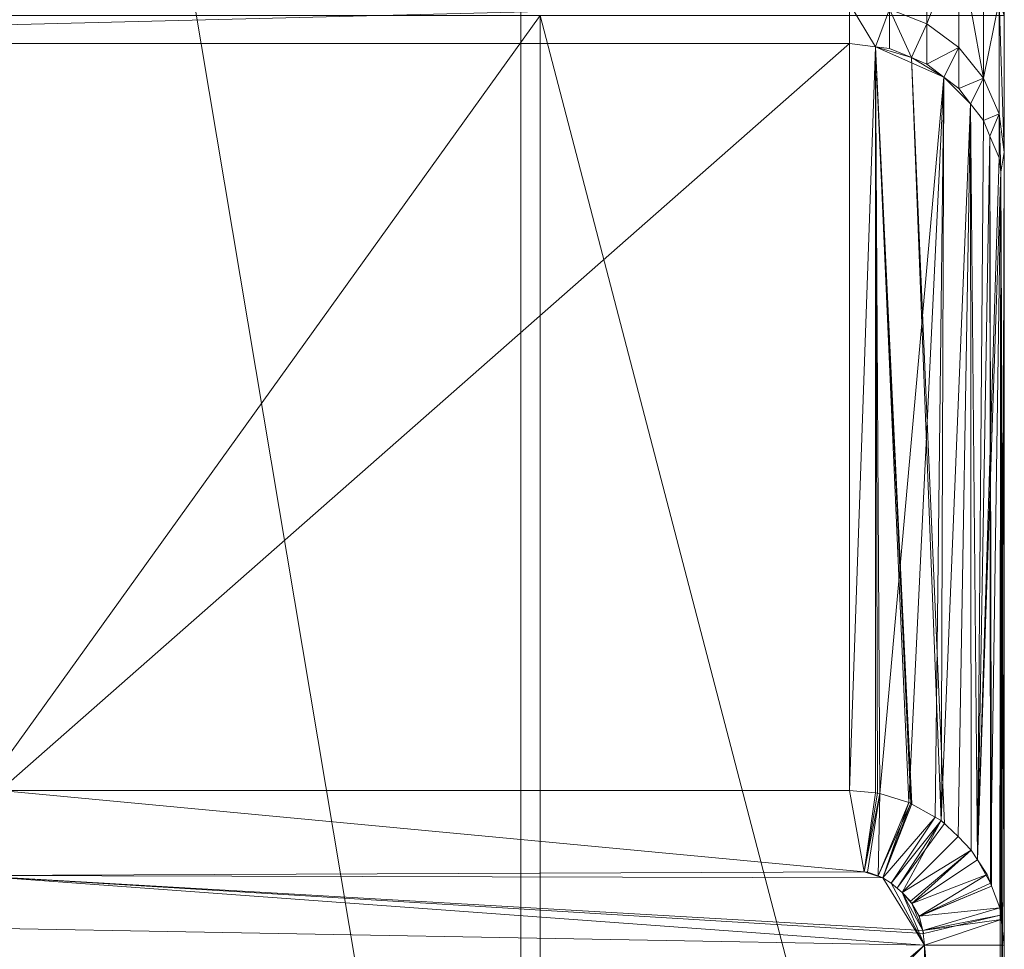
# Model space of a CAD drawing. Units: metres. Extents: x 0 to 1.37, y 0 to 0.64.
# Drawn here: x 1.31 to 1.34, y 0.03 to 0.05 of the extents above; entities that cross this region are included whole.
import ezdxf

# ---------------------------------------------------------------- set-up
doc = ezdxf.new("R2010")
doc.units = ezdxf.units.M
doc.header["$MEASUREMENT"] = 0
doc.layers.add('Mobilier 2D', color=7, linetype='Continuous')
doc.layers.add('Mobilier 3D', color=7, linetype='Continuous')

# ---------------------------------------------------------------- blocks, each defined once
blk = doc.blocks.new('insideworld')
at = {"layer": 'Mobilier 2D', "color": 8, "linetype": 'Continuous', "lineweight": 0}
for p, q in [((1.3225, 0.489), (1.3225, 0)), ((1.323, 0.05), (1.323, 0)), ((1.335, 0.004), (1.335, 0.05))]:
    blk.add_line(p, q, dxfattribs=at)
at = {"layer": 'Mobilier 3D', "color": 3, "linetype": 'Continuous', "lineweight": 0}
for points in [[(1.332611, 0.029618, 0.002065), (1.332581, 0.029635, 0.002065), (1.331666, 0.049193, 0.653743), (1.331666, 0.049193, 0.653743), (1.332611, 0.029618, 0.002065)], [(1.332581, 0.029635, 0.002065), (1.332528, 0.029651, 0.002065), (1.331666, 0.049193, 0.653743), (1.331666, 0.049193, 0.653743), (1.332581, 0.029635, 0.002065)], [(1.331666, 0.049193, 0.653743), (1.331778, 0.029878, 0.002062), (1.331723, 0.029895, 0.002062), (1.331723, 0.029895, 0.002062), (1.331666, 0.049193, 0.653743)], [(1.33345, 0.029107, 0.002073), (1.333371, 0.029183, 0.002071), (1.332601, 0.048911, 0.653752), (1.332601, 0.048911, 0.653752), (1.33345, 0.029107, 0.002073)], [(1.331723, 0.029895, 0.002062), (1.331377, 0.027858, 0), (1.33167, 0.0299, 0.002062), (1.33167, 0.0299, 0.002062), (1.331723, 0.029895, 0.002062)], [(1.331778, 0.029878, 0.002062), (1.331377, 0.027858, 0), (1.331723, 0.029895, 0.002062), (1.331723, 0.029895, 0.002062), (1.331778, 0.029878, 0.002062)], [(1.331778, 0.029878, 0.002062), (1.331464, 0.027849, 0), (1.331377, 0.027858, 0), (1.331377, 0.027858, 0), (1.331778, 0.029878, 0.002062)], [(1.33174, 0.027749, 0), (1.332528, 0.029651, 0.002065), (1.332581, 0.029635, 0.002065), (1.332581, 0.029635, 0.002065), (1.33174, 0.027749, 0)], [(1.331862, 0.027705, 0), (1.332581, 0.029635, 0.002065), (1.332611, 0.029618, 0.002065), (1.332611, 0.029618, 0.002065), (1.331862, 0.027705, 0)], [(1.33224, 0.027453, 0), (1.333371, 0.029183, 0.002071), (1.33345, 0.029107, 0.002073), (1.33345, 0.029107, 0.002073), (1.33224, 0.027453, 0)], [(1.332576, 0.027094, 0), (1.334146, 0.028414, 0.002083), (1.332609, 0.027037, 0), (1.332609, 0.027037, 0), (1.332576, 0.027094, 0)], [(1.308293, 0.027758, 0), (1.332897, 0.026338, 0), (1.332917, 0.026265, 0), (1.332917, 0.026265, 0), (1.308293, 0.027758, 0)], [(1.331464, 0.027849, 0), (1.33174, 0.027749, 0), (1.331377, 0.027858, 0), (1.331377, 0.027858, 0), (1.331464, 0.027849, 0)], [(1.334673, 0.027483, 0.002098), (1.332796, 0.026706, 0), (1.334641, 0.027567, 0.002097), (1.334641, 0.027567, 0.002097), (1.334673, 0.027483, 0.002098)], [(1.332609, 0.027037, 0), (1.332361, 0.027323, 0), (1.332576, 0.027094, 0), (1.332576, 0.027094, 0), (1.332609, 0.027037, 0)], [(1.334673, 0.027483, 0.002098), (1.332797, 0.026704, 0), (1.332796, 0.026706, 0), (1.332796, 0.026706, 0), (1.334673, 0.027483, 0.002098)], [(1.334905, 0.026739, 0.00211), (1.332917, 0.026265, 0), (1.332897, 0.026338, 0), (1.332897, 0.026338, 0), (1.334905, 0.026739, 0.00211)], [(1.332797, 0.026704, 0), (1.332897, 0.026338, 0), (1.332796, 0.026706, 0), (1.332796, 0.026706, 0), (1.332797, 0.026704, 0)]]:
    blk.add_polyline3d(points, dxfattribs=at)
mesh = blk.add_polyface(dxfattribs=at)
corners = [(0.0475, 0.489, 0.73), (0.060696, 0.53825, 0.73), (0.050856, 0.514494, 0.73), (0.09675, 0.574303, 0.73), (0.07635, 0.55865, 0.73), (0.0475, 0, 0.73), (0.146, 0.5875, 0.73), (1.224, 0.5875, 0.73), (1.3225, 0, 0.73), (1.3225, 0.489, 0.73), (1.27325, 0.574303, 0.73), (1.29365, 0.55865, 0.73), (1.249494, 0.584144, 0.73), (1.309304, 0.53825, 0.73), (0.120506, 0.584144, 0.73), (1.319144, 0.514494, 0.73)]
mesh.append_faces([[corners[k] for k in face] for face in [(0, 1, 2), (3, 6, 14)]], dxfattribs={"vtx0": -1, "color": 3})
mesh.append_faces([[corners[k] for k in face] for face in [(10, 9, 11)]], dxfattribs={"vtx0": -1, "vtx1": -1, "color": 3})
mesh.append_faces([[corners[k] for k in face] for face in [(7, 9, 10), (0, 6, 3)]], dxfattribs={"vtx0": -1, "vtx1": -1, "vtx2": -1, "color": 3})
mesh.append_faces([[corners[k] for k in face] for face in [(0, 3, 4), (7, 5, 8), (7, 8, 9), (0, 4, 1)]], dxfattribs={"vtx0": -1, "vtx2": -1, "color": 3})
mesh.append_faces([[corners[k] for k in face] for face in [(0, 5, 6), (7, 6, 5), (13, 11, 9)]], dxfattribs={"vtx1": -1, "vtx2": -1, "color": 3})
mesh.append_faces([[corners[k] for k in face] for face in [(10, 12, 7), (9, 15, 13)]], dxfattribs={"vtx2": -1, "color": 3})
mesh = blk.add_polyface(dxfattribs=at)
corners = [(0.0475, 0.489, 0.718), (0.146, 0.5875, 0.718), (0.0475, 0, 0.718), (1.29365, 0.55865, 0.718), (1.309304, 0.53825, 0.718), (1.319144, 0.514494, 0.718), (1.3225, 0.489, 0.718), (1.3225, 0, 0.718), (1.224, 0.5875, 0.718), (1.27325, 0.574303, 0.718), (1.249494, 0.584144, 0.718), (0.09675, 0.574303, 0.718), (0.120506, 0.584144, 0.718), (0.060696, 0.53825, 0.718), (0.07635, 0.55865, 0.718), (0.050856, 0.514494, 0.718)]
mesh.append_faces([[corners[k] for k in face] for face in [(9, 8, 10)]], dxfattribs={"vtx0": -1, "color": 3})
mesh.append_faces([[corners[k] for k in face] for face in [(0, 1, 2), (6, 3, 5)]], dxfattribs={"vtx0": -1, "vtx1": -1, "color": 3})
mesh.append_faces([[corners[k] for k in face] for face in [(0, 11, 1), (9, 6, 8)]], dxfattribs={"vtx0": -1, "vtx1": -1, "vtx2": -1, "color": 3})
mesh.append_faces([[corners[k] for k in face] for face in [(0, 13, 14), (0, 14, 11)]], dxfattribs={"vtx0": -1, "vtx2": -1, "color": 3})
mesh.append_faces([[corners[k] for k in face] for face in [(6, 7, 8), (7, 2, 8), (1, 8, 2), (9, 3, 6)]], dxfattribs={"vtx1": -1, "vtx2": -1, "color": 3})
mesh.append_faces([[corners[k] for k in face] for face in [(3, 4, 5), (11, 12, 1), (0, 15, 13)]], dxfattribs={"vtx2": -1, "color": 3})
mesh = blk.add_polyface(dxfattribs=at)
corners = [(1.3225, 0.489, 0.718), (1.3225, 0.489, 0.73), (1.3225, 0, 0.73), (1.3225, 0, 0.718)]
mesh.append_faces([[corners[k] for k in face] for face in [(0, 1, 2, 3)]], dxfattribs={"color": 3})
mesh = blk.add_polyface(dxfattribs=at)
corners = [(1.335, 0.046465, 0.661238), (1.334864, 0.047457, 0.660944), (1.334864, 0.050377, 0.667532), (1.335, 0.05, 0.678), (1.335, 0.05, 0.73), (1.335, 0.059573, 0.678), (1.334864, 0.054884, 0.673155), (1.334864, 0.060678, 0.677439), (1.334892, 0.060324, 0.678)]
mesh.append_faces([[corners[k] for k in face] for face in [(0, 3, 4)]], dxfattribs={"vtx0": -1, "color": 3})
mesh.append_faces([[corners[k] for k in face] for face in [(7, 5, 6)]], dxfattribs={"vtx0": -1, "vtx1": -1, "color": 3})
mesh.append_faces([[corners[k] for k in face] for face in [(0, 2, 3)]], dxfattribs={"vtx0": -1, "vtx1": -1, "vtx2": -1, "color": 3})
mesh.append_faces([[corners[k] for k in face] for face in [(3, 2, 6)]], dxfattribs={"vtx0": -1, "vtx2": -1, "color": 3})
mesh.append_faces([[corners[k] for k in face] for face in [(5, 3, 6)]], dxfattribs={"vtx1": -1, "vtx2": -1, "color": 3})
mesh.append_faces([[corners[k] for k in face] for face in [(0, 1, 2), (7, 8, 5)]], dxfattribs={"vtx2": -1, "color": 3})
mesh = blk.add_polyface(dxfattribs=at)
corners = [(1.333828, 0.051909, 0.6666), (1.333828, 0.049176, 0.660435), (1.333, 0.049786, 0.660254), (1.333, 0.052452, 0.66627), (1.332035, 0.050169, 0.660141), (1.332035, 0.052794, 0.666062)]
mesh.append_faces([[corners[k] for k in face] for face in [(3, 4, 5)]], dxfattribs={"vtx0": -1, "color": 3})
mesh.append_faces([[corners[k] for k in face] for face in [(3, 2, 4)]], dxfattribs={"vtx0": -1, "vtx2": -1, "color": 3})
mesh.append_faces([[corners[k] for k in face] for face in [(3, 0, 2)]], dxfattribs={"vtx1": -1, "vtx2": -1, "color": 3})
mesh.append_faces([[corners[k] for k in face] for face in [(0, 1, 2)]], dxfattribs={"vtx2": -1, "color": 3})
mesh = blk.add_polyface(dxfattribs=at)
corners = [(1.333828, 0.051909, 0.6666), (1.334464, 0.048382, 0.66067), (1.333828, 0.049176, 0.660435), (1.334864, 0.050377, 0.667532), (1.334464, 0.051202, 0.667031), (1.334864, 0.047457, 0.660944)]
mesh.append_faces([[corners[k] for k in face] for face in [(0, 1, 2)]], dxfattribs={"vtx0": -1, "color": 3})
mesh.append_faces([[corners[k] for k in face] for face in [(3, 1, 4)]], dxfattribs={"vtx0": -1, "vtx1": -1, "color": 3})
mesh.append_faces([[corners[k] for k in face] for face in [(0, 4, 1)]], dxfattribs={"vtx1": -1, "vtx2": -1, "color": 3})
mesh.append_faces([[corners[k] for k in face] for face in [(3, 5, 1)]], dxfattribs={"vtx2": -1, "color": 3})
mesh = blk.add_polyface(dxfattribs=at)
corners = [(1.331, 0.0503, 0.660102), (1.332035, 0.050169, 0.660141), (1.331666, 0.049193, 0.653743), (1.331, 0.049281, 0.653741), (1.289717, 0.049281, 0.653741), (1.289513, 0.050183, 0.659696), (1.289052, 0.049193, 0.653724), (1.288483, 0.050045, 0.659704)]
mesh.append_faces([[corners[k] for k in face] for face in [(5, 6, 7)]], dxfattribs={"vtx0": -1, "color": 3})
mesh.append_faces([[corners[k] for k in face] for face in [(5, 4, 6)]], dxfattribs={"vtx0": -1, "vtx2": -1, "color": 3})
mesh.append_faces([[corners[k] for k in face] for face in [(3, 4, 0), (5, 0, 4), (2, 3, 0)]], dxfattribs={"vtx1": -1, "vtx2": -1, "color": 3})
mesh.append_faces([[corners[k] for k in face] for face in [(0, 1, 2)]], dxfattribs={"vtx2": -1, "color": 3})
mesh = blk.add_polyface(dxfattribs=at)
corners = [(1.332601, 0.048911, 0.653752), (1.332035, 0.049145, 0.653745), (1.332035, 0.050169, 0.660141), (1.331666, 0.049193, 0.653743), (1.333, 0.049786, 0.660254), (1.333, 0.048745, 0.653757)]
mesh.append_faces([[corners[k] for k in face] for face in [(0, 4, 5)]], dxfattribs={"vtx0": -1, "color": 3})
mesh.append_faces([[corners[k] for k in face] for face in [(0, 2, 4)]], dxfattribs={"vtx0": -1, "vtx2": -1, "color": 3})
mesh.append_faces([[corners[k] for k in face] for face in [(0, 1, 2)]], dxfattribs={"vtx1": -1, "vtx2": -1, "color": 3})
mesh.append_faces([[corners[k] for k in face] for face in [(1, 3, 2)]], dxfattribs={"vtx2": -1, "color": 3})
mesh = blk.add_polyface(dxfattribs=at)
corners = [(1.323, 0.05, 0.718), (1.287149, 0.000086, 0.718), (1.323, 0, 0.718), (1.285, 0.05, 0.718), (1.286214, 0.00037, 0.718), (1.286799, 0.000131, 0.718), (1.285377, 0.000872, 0.718), (1.285, 0.001158, 0.718)]
mesh.append_faces([[corners[k] for k in face] for face in [(0, 1, 2)]], dxfattribs={"vtx0": -1, "color": 3})
mesh.append_faces([[corners[k] for k in face] for face in [(4, 1, 6), (7, 1, 3)]], dxfattribs={"vtx0": -1, "vtx1": -1, "color": 3})
mesh.append_faces([[corners[k] for k in face] for face in [(0, 3, 1), (7, 6, 1)]], dxfattribs={"vtx1": -1, "vtx2": -1, "color": 3})
mesh.append_faces([[corners[k] for k in face] for face in [(4, 5, 1)]], dxfattribs={"vtx2": -1, "color": 3})
mesh = blk.add_polyface(dxfattribs=at)
corners = [(1.323, 0.05, 0.73), (1.323, 0.05, 0.718), (1.323, 0, 0.718), (1.323, 0, 0.73)]
mesh.append_faces([[corners[k] for k in face] for face in [(0, 1, 2, 3)]], dxfattribs={"color": 3})
mesh = blk.add_polyface(dxfattribs=at)
corners = [(1.323, 0, 0.73), (1.331, 0, 0.73), (1.335, 0.004, 0.73), (1.332035, 0.000136, 0.73), (1.333, 0.000536, 0.73), (1.323, 0.05, 0.73), (1.335, 0.05, 0.73), (1.333828, 0.001172, 0.73), (1.334864, 0.002965, 0.73)]
mesh.append_faces([[corners[k] for k in face] for face in [(5, 2, 6)]], dxfattribs={"vtx0": -1, "color": 3})
mesh.append_faces([[corners[k] for k in face] for face in [(0, 2, 5), (7, 1, 4)]], dxfattribs={"vtx0": -1, "vtx1": -1, "color": 3})
mesh.append_faces([[corners[k] for k in face] for face in [(7, 2, 1)]], dxfattribs={"vtx0": -1, "vtx1": -1, "vtx2": -1, "color": 3})
mesh.append_faces([[corners[k] for k in face] for face in [(0, 1, 2)]], dxfattribs={"vtx1": -1, "vtx2": -1, "color": 3})
mesh.append_faces([[corners[k] for k in face] for face in [(1, 3, 4), (7, 8, 2)]], dxfattribs={"vtx2": -1, "color": 3})
mesh = blk.add_polyface(dxfattribs=at)
corners = [(1.334918, 0.026628, 0.002112), (1.334912, 0.045948, 0.65384), (1.335, 0.025961, 0.002122), (1.335, 0.004, 0.73), (1.334864, 0.002965, 0.73), (1.335, 0.046465, 0.661238), (1.335, 0.004, 0.002122), (1.334864, 0.047457, 0.660944), (1.334864, 0.002965, 0.002122), (1.335, 0.05, 0.73)]
mesh.append_faces([[corners[k] for k in face] for face in [(6, 1, 8)]], dxfattribs={"vtx0": -1, "vtx1": -1, "color": 3})
mesh.append_faces([[corners[k] for k in face] for face in [(4, 1, 5)]], dxfattribs={"vtx0": -1, "vtx1": -1, "vtx2": -1, "color": 3})
mesh.append_faces([[corners[k] for k in face] for face in [(0, 1, 2), (9, 3, 5)]], dxfattribs={"vtx1": -1, "color": 3})
mesh.append_faces([[corners[k] for k in face] for face in [(3, 4, 5), (6, 2, 1), (4, 8, 1)]], dxfattribs={"vtx1": -1, "vtx2": -1, "color": 3})
mesh.append_faces([[corners[k] for k in face] for face in [(1, 7, 5)]], dxfattribs={"vtx2": -1, "color": 3})
mesh = blk.add_polyface(dxfattribs=at)
corners = [(1.333, 0.048745, 0.653757), (1.333, 0.049786, 0.660254), (1.333828, 0.049176, 0.660435), (1.334128, 0.047719, 0.653787), (1.333828, 0.04811, 0.653776), (1.334464, 0.048382, 0.66067), (1.333438, 0.048409, 0.653767), (1.334464, 0.047282, 0.6538)]
mesh.append_faces([[corners[k] for k in face] for face in [(0, 2, 6)]], dxfattribs={"vtx0": -1, "vtx1": -1, "color": 3})
mesh.append_faces([[corners[k] for k in face] for face in [(2, 4, 6)]], dxfattribs={"vtx0": -1, "vtx2": -1, "color": 3})
mesh.append_faces([[corners[k] for k in face] for face in [(3, 4, 5), (2, 5, 4)]], dxfattribs={"vtx1": -1, "vtx2": -1, "color": 3})
mesh.append_faces([[corners[k] for k in face] for face in [(0, 1, 2), (5, 7, 3)]], dxfattribs={"vtx2": -1, "color": 3})
mesh = blk.add_polyface(dxfattribs=at)
corners = [(1.331, 0.049281, 0.653741), (1.309037, 0.029961, 0.002061), (1.289717, 0.049281, 0.653741), (1.308371, 0.029874, 0.002052), (1.331, 0.029961, 0.002061), (1.331666, 0.049193, 0.653743), (1.33167, 0.0299, 0.002062), (1.289052, 0.049193, 0.653724)]
mesh.append_faces([[corners[k] for k in face] for face in [(0, 1, 2)]], dxfattribs={"vtx0": -1, "vtx1": -1, "color": 3})
mesh.append_faces([[corners[k] for k in face] for face in [(0, 4, 1)]], dxfattribs={"vtx0": -1, "vtx2": -1, "color": 3})
mesh.append_faces([[corners[k] for k in face] for face in [(6, 4, 5)]], dxfattribs={"vtx1": -1, "color": 3})
mesh.append_faces([[corners[k] for k in face] for face in [(1, 3, 2), (0, 5, 4)]], dxfattribs={"vtx1": -1, "vtx2": -1, "color": 3})
mesh.append_faces([[corners[k] for k in face] for face in [(3, 7, 2)]], dxfattribs={"vtx2": -1, "color": 3})
mesh = blk.add_polyface(dxfattribs=at)
corners = [(1.33167, 0.0299, 0.002062), (1.331666, 0.049193, 0.653743), (1.331723, 0.029895, 0.002062)]
mesh.append_faces([[corners[k] for k in face] for face in [(0, 1, 2)]], dxfattribs={"color": 3})
mesh = blk.add_polyface(dxfattribs=at)
corners = [(1.333438, 0.048409, 0.653767), (1.331778, 0.029878, 0.002062), (1.331666, 0.049193, 0.653743), (1.332528, 0.029651, 0.002065), (1.332035, 0.049145, 0.653745), (1.332601, 0.048911, 0.653752), (1.333, 0.048745, 0.653757), (1.333214, 0.029273, 0.00207), (1.333371, 0.029183, 0.002071)]
mesh.append_faces([[corners[k] for k in face] for face in [(0, 5, 6)]], dxfattribs={"vtx0": -1, "color": 3})
mesh.append_faces([[corners[k] for k in face] for face in [(0, 2, 5)]], dxfattribs={"vtx0": -1, "vtx1": -1, "vtx2": -1, "color": 3})
mesh.append_faces([[corners[k] for k in face] for face in [(0, 1, 2), (0, 3, 1)]], dxfattribs={"vtx0": -1, "vtx2": -1, "color": 3})
mesh.append_faces([[corners[k] for k in face] for face in [(8, 7, 0)]], dxfattribs={"vtx1": -1, "color": 3})
mesh.append_faces([[corners[k] for k in face] for face in [(7, 3, 0)]], dxfattribs={"vtx1": -1, "vtx2": -1, "color": 3})
mesh.append_faces([[corners[k] for k in face] for face in [(2, 4, 5)]], dxfattribs={"vtx2": -1, "color": 3})
mesh = blk.add_polyface(dxfattribs=at)
corners = [(1.334128, 0.047719, 0.653787), (1.334307, 0.02817, 0.002087), (1.334146, 0.028414, 0.002083), (1.333809, 0.028769, 0.002078), (1.333371, 0.029183, 0.002071), (1.333438, 0.048409, 0.653767)]
mesh.append_faces([[corners[k] for k in face] for face in [(5, 0, 4)]], dxfattribs={"vtx0": -1, "vtx1": -1, "color": 3})
mesh.append_faces([[corners[k] for k in face] for face in [(2, 3, 0), (3, 4, 0)]], dxfattribs={"vtx1": -1, "vtx2": -1, "color": 3})
mesh.append_faces([[corners[k] for k in face] for face in [(0, 1, 2)]], dxfattribs={"vtx2": -1, "color": 3})
mesh = blk.add_polyface(dxfattribs=at)
corners = [(1.334464, 0.047282, 0.6538), (1.334864, 0.047457, 0.660944), (1.33463, 0.046882, 0.653812), (1.334864, 0.046317, 0.653829), (1.334912, 0.045948, 0.65384), (1.334464, 0.048382, 0.66067)]
mesh.append_faces([[corners[k] for k in face] for face in [(0, 1, 2)]], dxfattribs={"vtx0": -1, "vtx1": -1, "color": 3})
mesh.append_faces([[corners[k] for k in face] for face in [(1, 3, 2)]], dxfattribs={"vtx0": -1, "vtx2": -1, "color": 3})
mesh.append_faces([[corners[k] for k in face] for face in [(1, 4, 3), (0, 5, 1)]], dxfattribs={"vtx2": -1, "color": 3})
mesh = blk.add_polyface(dxfattribs=at)
corners = [(1.334912, 0.045948, 0.65384), (1.334882, 0.026927, 0.002107), (1.334641, 0.027567, 0.002097), (1.334918, 0.026628, 0.002112), (1.33463, 0.046882, 0.653812), (1.334864, 0.046317, 0.653829), (1.334307, 0.02817, 0.002087), (1.334128, 0.047719, 0.653787), (1.334464, 0.047282, 0.6538)]
mesh.append_faces([[corners[k] for k in face] for face in [(0, 6, 5)]], dxfattribs={"vtx0": -1, "vtx1": -1, "color": 3})
mesh.append_faces([[corners[k] for k in face] for face in [(0, 2, 6)]], dxfattribs={"vtx0": -1, "vtx1": -1, "vtx2": -1, "color": 3})
mesh.append_faces([[corners[k] for k in face] for face in [(0, 1, 2)]], dxfattribs={"vtx0": -1, "vtx2": -1, "color": 3})
mesh.append_faces([[corners[k] for k in face] for face in [(0, 3, 1), (4, 5, 6), (8, 4, 6)]], dxfattribs={"vtx1": -1, "vtx2": -1, "color": 3})
mesh.append_faces([[corners[k] for k in face] for face in [(6, 7, 8)]], dxfattribs={"vtx2": -1, "color": 3})
mesh = blk.add_polyface(dxfattribs=at)
corners = [(1.334641, 0.027567, 0.002097), (1.33463, 0.046882, 0.653812), (1.334673, 0.027483, 0.002098)]
mesh.append_faces([[corners[k] for k in face] for face in [(0, 1, 2)]], dxfattribs={"color": 3})
mesh = blk.add_polyface(dxfattribs=at)
corners = [(1.331778, 0.029878, 0.002062), (1.33174, 0.027749), (1.331377, 0.027858), (1.309037, 0.029961, 0.002061), (1.331, 0.029961, 0.002061), (1.308293, 0.027758), (1.308371, 0.029874, 0.002052), (1.308261, 0.02986, 0.002051), (1.331862, 0.027705), (1.33167, 0.0299, 0.002062), (1.308014, 0.029827, 0.002047)]
mesh.append_faces([[corners[k] for k in face] for face in [(7, 5, 10)]], dxfattribs={"vtx0": -1, "color": 3})
mesh.append_faces([[corners[k] for k in face] for face in [(3, 5, 6), (8, 2, 1)]], dxfattribs={"vtx0": -1, "vtx1": -1, "color": 3})
mesh.append_faces([[corners[k] for k in face] for face in [(3, 2, 5)]], dxfattribs={"vtx0": -1, "vtx1": -1, "vtx2": -1, "color": 3})
mesh.append_faces([[corners[k] for k in face] for face in [(0, 1, 2), (9, 2, 4)]], dxfattribs={"vtx1": -1, "color": 3})
mesh.append_faces([[corners[k] for k in face] for face in [(3, 4, 2), (7, 6, 5), (8, 5, 2)]], dxfattribs={"vtx1": -1, "vtx2": -1, "color": 3})
mesh = blk.add_polyface(dxfattribs=at)
corners = [(1.33174, 0.027749), (1.331778, 0.029878, 0.002062), (1.332528, 0.029651, 0.002065), (1.331862, 0.027705)]
mesh.append_faces([[corners[k] for k in face] for face in [(0, 1, 2, 3)]], dxfattribs={"color": 3})
mesh = blk.add_polyface(dxfattribs=at)
corners = [(1.332361, 0.027323), (1.332071, 0.027565), (1.333371, 0.029183, 0.002071), (1.333214, 0.029273, 0.00207), (1.333809, 0.028769, 0.002078), (1.334146, 0.028414, 0.002083), (1.331862, 0.027705), (1.332528, 0.029651, 0.002065)]
mesh.append_faces([[corners[k] for k in face] for face in [(0, 4, 5), (3, 6, 7)]], dxfattribs={"vtx0": -1, "color": 3})
mesh.append_faces([[corners[k] for k in face] for face in [(2, 1, 3)]], dxfattribs={"vtx0": -1, "vtx1": -1, "color": 3})
mesh.append_faces([[corners[k] for k in face] for face in [(3, 1, 6), (0, 2, 4)]], dxfattribs={"vtx0": -1, "vtx2": -1, "color": 3})
mesh.append_faces([[corners[k] for k in face] for face in [(0, 1, 2)]], dxfattribs={"vtx1": -1, "vtx2": -1, "color": 3})
mesh = blk.add_polyface(dxfattribs=at)
corners = [(1.334559, 0.027787, 0.002093), (1.332796, 0.026706), (1.332609, 0.027037), (1.334641, 0.027567, 0.002097), (1.334882, 0.026927, 0.002107), (1.334918, 0.026628, 0.002112), (1.332938, 0.025961), (1.332897, 0.026338), (1.334307, 0.02817, 0.002087), (1.334146, 0.028414, 0.002083), (1.332361, 0.027323), (1.334905, 0.026739, 0.00211)]
mesh.append_faces([[corners[k] for k in face] for face in [(8, 2, 9)]], dxfattribs={"vtx0": -1, "vtx1": -1, "color": 3})
mesh.append_faces([[corners[k] for k in face] for face in [(0, 1, 2), (4, 7, 1)]], dxfattribs={"vtx0": -1, "vtx2": -1, "color": 3})
mesh.append_faces([[corners[k] for k in face] for face in [(3, 4, 1), (0, 3, 1), (8, 0, 2), (4, 11, 7), (11, 5, 7)]], dxfattribs={"vtx1": -1, "vtx2": -1, "color": 3})
mesh.append_faces([[corners[k] for k in face] for face in [(5, 6, 7), (2, 10, 9)]], dxfattribs={"vtx2": -1, "color": 3})
mesh = blk.add_polyface(dxfattribs=at)
corners = [(1.331969, 0.002322), (1.331502, 0.002128), (1.331, 0.002062), (1.332938, 0.025961), (1.332361, 0.027323), (1.332897, 0.026338), (1.332071, 0.027565), (1.307677, 0.002638), (1.307242, 0.003255), (1.307121, 0.003696), (1.307461, 0.002869), (1.332938, 0.004), (1.309039, 0.002062), (1.3071, 0.004), (1.332609, 0.027037), (1.33237, 0.00263), (1.332796, 0.026706), (1.307967, 0.002397), (1.332678, 0.003031), (1.332872, 0.003498), (1.307151, 0.026427), (1.308293, 0.027758), (1.307251, 0.026703), (1.307295, 0.026825), (1.307906, 0.027539), (1.307798, 0.00251), (1.331862, 0.027705)]
mesh.append_faces([[corners[k] for k in face] for face in [(5, 14, 16), (18, 11, 19), (7, 17, 25)]], dxfattribs={"vtx0": -1, "color": 3})
mesh.append_faces([[corners[k] for k in face] for face in [(3, 4, 5), (12, 11, 2), (22, 21, 20)]], dxfattribs={"vtx0": -1, "vtx1": -1, "color": 3})
mesh.append_faces([[corners[k] for k in face] for face in [(3, 12, 13), (3, 20, 21), (2, 11, 15), (7, 13, 12)]], dxfattribs={"vtx0": -1, "vtx1": -1, "vtx2": -1, "color": 3})
mesh.append_faces([[corners[k] for k in face] for face in [(3, 6, 4), (7, 8, 9), (7, 9, 13), (2, 15, 0), (7, 12, 17), (3, 13, 20), (22, 24, 21), (3, 21, 26), (3, 26, 6)]], dxfattribs={"vtx0": -1, "vtx2": -1, "color": 3})
mesh.append_faces([[corners[k] for k in face] for face in [(3, 11, 12), (4, 14, 5), (18, 15, 11)]], dxfattribs={"vtx1": -1, "vtx2": -1, "color": 3})
mesh.append_faces([[corners[k] for k in face] for face in [(0, 1, 2), (7, 10, 8), (22, 23, 24)]], dxfattribs={"vtx2": -1, "color": 3})
mesh = blk.add_polyface(dxfattribs=at)
corners = [(1.332938, 0.025961), (1.334918, 0.026628, 0.002112), (1.335, 0.025961, 0.002122), (1.332872, 0.003498), (1.332938, 0.004), (1.335, 0.004, 0.002122)]
mesh.append_faces([[corners[k] for k in face] for face in [(0, 5, 4)]], dxfattribs={"vtx0": -1, "vtx1": -1, "color": 3})
mesh.append_faces([[corners[k] for k in face] for face in [(0, 2, 5)]], dxfattribs={"vtx0": -1, "vtx2": -1, "color": 3})
mesh.append_faces([[corners[k] for k in face] for face in [(3, 4, 5)]], dxfattribs={"vtx1": -1, "color": 3})
mesh.append_faces([[corners[k] for k in face] for face in [(0, 1, 2)]], dxfattribs={"vtx2": -1, "color": 3})

msp = doc.modelspace()

# ---------------------------------------------------------------- block references
msp.add_blockref('insideworld', (0, 0))

doc.saveas('drawing.dxf')
